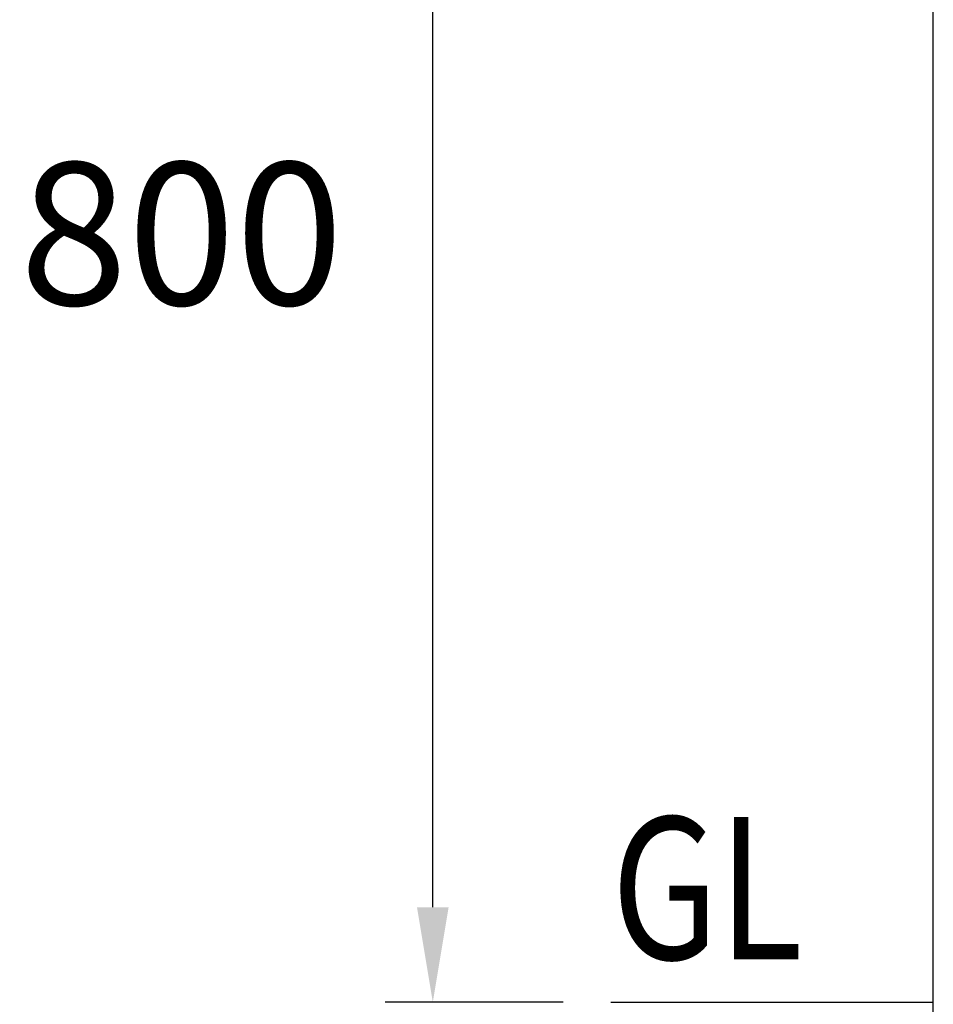
# Model space of a CAD drawing. Extents: x 163 to 7318, y 109 to 5119.
# Drawn here: x 4281 to 4666, y 3672 to 4087 of the extents above; entities that cross this region are included whole.
import ezdxf

# ---------------------------------------------------------------- set-up
doc = ezdxf.new("R2010")
doc.units = 0
doc.header["$LTSCALE"] = 200
doc.header["$PDMODE"] = 33
doc.header["$PDSIZE"] = 5
doc.layers.get('DEFPOINTS').update_dxf_attribs({"linetype": 'CONTINUOUS'})
for name, color, linetype in [('MOJI', 6, 'CONTINUOUS'), ('SJC', 1, 'CONTINUOUS'), ('SUNPOU', 4, 'CONTINUOUS')]:
    doc.layers.add(name, color=color, linetype=linetype)
doc.styles.add('EXT08', font='ROMANS.shx', dxfattribs={"width": 0.8, "bigfont": 'EXTFONT.shx'})
doc.dimstyles.get("Standard").update_dxf_attribs({"dimtxt": 0.18, "dimasz": 0.18, "dimexe": 0.18, "dimexo": 0.0625, "dimgap": 0.09, "dimtad": 0, "dimtih": 1, "dimtoh": 1, "dimzin": 0, "dimcen": 0.09, "dimazin": 3, "dimtfac": 1, "dimtofl": 0, "dimtmove": 0, "dimatfit": 3})

# ---------------------------------------------------------------- blocks, each defined once
blk = doc.blocks.new('*D46')
at = {"layer": 'DEFPOINTS', "color": 0}
for p in [(4455.34, 4472.98), (4595.15, 4472.98), (4530.27, 3672.98)]:
    blk.add_point(p, dxfattribs=at)
at = {"layer": 'SUNPOU', "color": 0}
for p, q in [((4575.15, 4472.98), (4435.34, 4472.98)), ((4455.34, 3712.98), (4455.34, 4432.98)), ((4510.27, 3672.98), (4435.34, 3672.98))]:
    blk.add_line(p, q, dxfattribs=at)
for points in [[(4448.67, 4432.98), (4462, 4432.98), (4455.34, 4472.98)], [(4448.67, 3712.98), (4462, 3712.98), (4455.34, 3672.98)]]:
    blk.add_solid(points, dxfattribs=at)
at = {"layer": 'SUNPOU', "color": 0, "style": 'EXT08'}
blk.add_text('800', height=60, dxfattribs=at).set_placement((4281.34, 3966.78))

msp = doc.modelspace()

# ---------------------------------------------------------------- linework, layer by layer
at = {"layer": 'SJC'}
for p, q in [((4666.149, 3472.982), (4666.149, 4339.838)), ((4530.274, 3672.982), (4666.148, 3672.982))]:
    msp.add_line(p, q, dxfattribs=at)

# ---------------------------------------------------------------- texts
at = {"layer": 'MOJI', "style": 'EXT08', "width": 0.8}
msp.add_text('GL', height=60, dxfattribs=at).set_placement((4530.529, 3691.024))

# ---------------------------------------------------------------- dimensions: what is measured, and where the dimension line sits
at = {"layer": 'SUNPOU'}
dim = msp.add_linear_dim(base=(4455.335, 4472.982), p1=(4530.274, 3672.982), p2=(4595.148, 4472.982), angle=90, dimstyle='Standard', override={"dimscale": 20, "dimtxt": 3, "dimasz": 2, "dimexe": 1, "dimexo": 1, "dimgap": 1.2, "dimtad": 1, "dimtih": 0, "dimtoh": 0, "dimdec": 2, "dimzin": 8, "dimtdec": 2, "dimtofl": 1, "dimtmove": 2}, dxfattribs=at)
dim.commit()
dim.dimension.update_dxf_attribs({"geometry": '*D46', "text_midpoint": (4401.335, 4072.982)})

doc.saveas('drawing.dxf')
